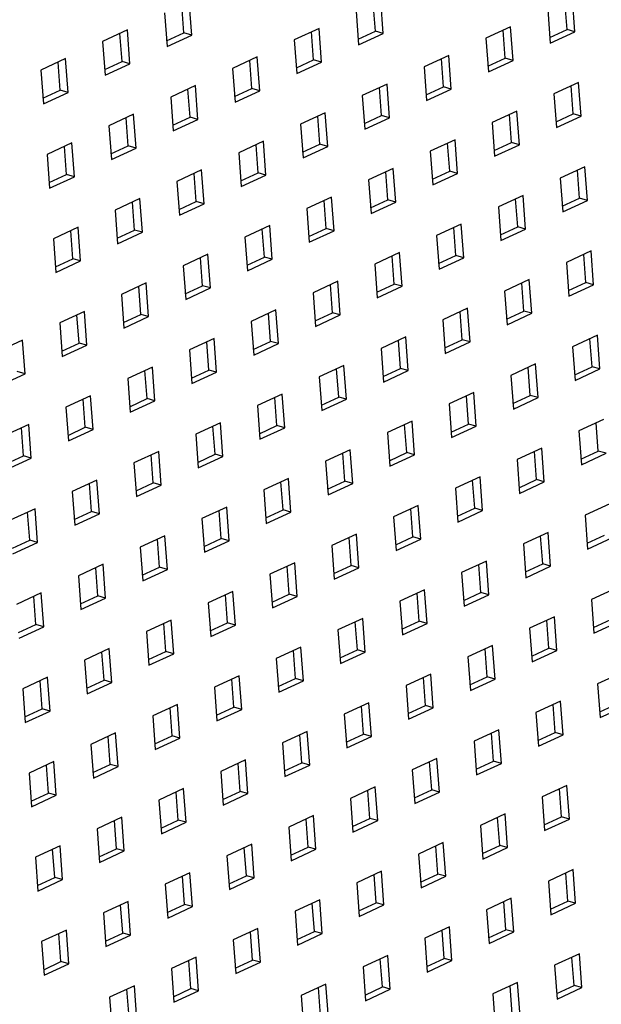
# Model space of a CAD drawing. Units: inches. Extents: x 0 to 17, y 0 to 11.
# Drawn here: x 3.7 to 4.3, y 5.1 to 6.1 of the extents above; entities that cross this region are included whole.
import ezdxf

# ---------------------------------------------------------------- set-up
doc = ezdxf.new("R2010")
doc.units = ezdxf.units.IN
doc.header["$LTSCALE"] = 0.935
doc.header["$MEASUREMENT"] = 0
doc.layers.get('0').update_dxf_attribs({"linetype": 'CONTINUOUS'})

msp = doc.modelspace()

# ---------------------------------------------------------------- linework, layer by layer
at = {"color": 7, "linetype": 'Continuous'}
for p, q in [((4.3059, 6.1022), (4.3033, 6.137)), ((3.9018, 6.1011), (3.8996, 6.1301)), ((3.9099, 6.0988), (3.9073, 6.1337)), ((4.0998, 6.1028), (4.0976, 6.1318)), ((4.1079, 6.1005), (4.1053, 6.1353)), ((4.2978, 6.1045), (4.2956, 6.1335)), ((3.8818, 6.1218), (3.8844, 6.087)), ((4.0798, 6.1235), (4.0823, 6.0887)), ((4.2778, 6.1252), (4.2803, 6.0904)), ((4.0415, 6.1058), (4.0159, 6.0939)), ((4.044, 6.0709), (4.0415, 6.1058)), ((4.2395, 6.1074), (4.2139, 6.0956)), ((4.242, 6.0726), (4.2395, 6.1074)), ((3.8435, 6.1041), (3.8179, 6.0922)), ((3.8379, 6.0715), (3.8358, 6.1005)), ((3.846, 6.0692), (3.8435, 6.1041)), ((3.8839, 6.0928), (3.9018, 6.1011)), ((3.8844, 6.087), (3.9099, 6.0988)), ((3.9099, 6.0988), (3.9018, 6.1011)), ((4.0359, 6.0732), (4.0338, 6.1022)), ((4.0819, 6.0945), (4.0998, 6.1028)), ((4.0823, 6.0887), (4.1079, 6.1005)), ((4.1079, 6.1005), (4.0998, 6.1028)), ((4.2139, 6.0956), (4.2165, 6.0608)), ((4.2339, 6.0749), (4.2318, 6.1039)), ((4.2799, 6.0962), (4.2978, 6.1045)), ((4.2803, 6.0904), (4.3059, 6.1022)), ((4.3059, 6.1022), (4.2978, 6.1045)), ((3.8179, 6.0922), (3.8205, 6.0574)), ((4.0159, 6.0939), (4.0185, 6.0591)), ((3.9776, 6.0762), (3.9521, 6.0643)), ((3.9802, 6.0413), (3.9776, 6.0762)), ((4.1756, 6.0778), (4.1501, 6.066)), ((4.1782, 6.043), (4.1756, 6.0778)), ((4.2161, 6.0666), (4.2339, 6.0749)), ((4.242, 6.0726), (4.2339, 6.0749)), ((3.7796, 6.0745), (3.7541, 6.0626)), ((3.7741, 6.0419), (3.7719, 6.0709)), ((3.7822, 6.0396), (3.7796, 6.0745)), ((3.8201, 6.0632), (3.8379, 6.0715)), ((3.8205, 6.0574), (3.846, 6.0692)), ((3.846, 6.0692), (3.8379, 6.0715)), ((3.9721, 6.0436), (3.9699, 6.0726)), ((4.0181, 6.0649), (4.0359, 6.0732)), ((4.0185, 6.0591), (4.044, 6.0709)), ((4.044, 6.0709), (4.0359, 6.0732)), ((4.1501, 6.066), (4.1527, 6.0312)), ((4.1701, 6.0453), (4.1679, 6.0743)), ((4.2165, 6.0608), (4.242, 6.0726)), ((3.7541, 6.0626), (3.7567, 6.0278)), ((3.9521, 6.0643), (3.9547, 6.0295)), ((3.9138, 6.0466), (3.8882, 6.0347)), ((3.9164, 6.0117), (3.9138, 6.0466)), ((4.1118, 6.0482), (4.0862, 6.0364)), ((4.1062, 6.0157), (4.1041, 6.0447)), ((4.1143, 6.0134), (4.1118, 6.0482)), ((4.1522, 6.037), (4.1701, 6.0453)), ((4.1782, 6.043), (4.1701, 6.0453)), ((4.3098, 6.0499), (4.2842, 6.0381)), ((4.3042, 6.0174), (4.3021, 6.0464)), ((4.3123, 6.0151), (4.3098, 6.0499)), ((3.7562, 6.0336), (3.7741, 6.0419)), ((3.7567, 6.0278), (3.7822, 6.0396)), ((3.7822, 6.0396), (3.7741, 6.0419)), ((3.8882, 6.0347), (3.8908, 5.9999)), ((3.9082, 6.014), (3.9061, 6.043)), ((3.9542, 6.0353), (3.9721, 6.0436)), ((3.9547, 6.0295), (3.9802, 6.0413)), ((3.9802, 6.0413), (3.9721, 6.0436)), ((4.0862, 6.0364), (4.0888, 6.0016)), ((4.1527, 6.0312), (4.1782, 6.043)), ((4.2842, 6.0381), (4.2868, 6.0033)), ((3.8499, 6.017), (3.8244, 6.0051)), ((3.8525, 5.9821), (3.8499, 6.017)), ((3.8904, 6.0057), (3.9082, 6.014)), ((3.9164, 6.0117), (3.9082, 6.014)), ((4.0479, 6.0186), (4.0224, 6.0068)), ((4.0424, 5.9861), (4.0402, 6.0151)), ((4.0505, 5.9838), (4.0479, 6.0186)), ((4.0884, 6.0074), (4.1062, 6.0157)), ((4.1143, 6.0134), (4.1062, 6.0157)), ((4.2459, 6.0203), (4.2204, 6.0085)), ((4.2404, 5.9878), (4.2382, 6.0168)), ((4.2485, 5.9855), (4.2459, 6.0203)), ((4.2864, 6.0091), (4.3042, 6.0174)), ((4.2868, 6.0033), (4.3123, 6.0151)), ((4.3123, 6.0151), (4.3042, 6.0174)), ((3.8244, 6.0051), (3.827, 5.9703)), ((3.8444, 5.9844), (3.8423, 6.0134)), ((3.8908, 5.9999), (3.9164, 6.0117)), ((4.0224, 6.0068), (4.025, 5.972)), ((4.0888, 6.0016), (4.1143, 6.0134)), ((4.2204, 6.0085), (4.223, 5.9737)), ((3.7861, 5.9874), (3.7605, 5.9755)), ((3.7806, 5.9548), (3.7784, 5.9838)), ((3.7887, 5.9525), (3.7861, 5.9874)), ((3.8265, 5.9761), (3.8444, 5.9844)), ((3.8525, 5.9821), (3.8444, 5.9844)), ((3.9841, 5.9891), (3.9585, 5.9772)), ((3.9786, 5.9565), (3.9764, 5.9855)), ((3.9867, 5.9542), (3.9841, 5.9891)), ((4.0245, 5.9778), (4.0424, 5.9861)), ((4.025, 5.972), (4.0505, 5.9838)), ((4.0505, 5.9838), (4.0424, 5.9861)), ((4.1821, 5.9907), (4.1565, 5.9789)), ((4.1765, 5.9582), (4.1744, 5.9872)), ((4.1847, 5.9559), (4.1821, 5.9907)), ((4.2225, 5.9795), (4.2404, 5.9878)), ((4.223, 5.9737), (4.2485, 5.9855)), ((4.2485, 5.9855), (4.2404, 5.9878)), ((3.7605, 5.9755), (3.7631, 5.9407)), ((3.827, 5.9703), (3.8525, 5.9821)), ((3.9585, 5.9772), (3.9611, 5.9424)), ((4.1565, 5.9789), (4.1591, 5.9441)), ((4.3162, 5.9628), (4.2907, 5.951)), ((4.3188, 5.928), (4.3162, 5.9628)), ((3.7627, 5.9465), (3.7806, 5.9548)), ((3.7631, 5.9407), (3.7887, 5.9525)), ((3.7887, 5.9525), (3.7806, 5.9548)), ((3.9202, 5.9595), (3.8947, 5.9476)), ((3.9147, 5.9269), (3.9126, 5.9559)), ((3.9228, 5.9246), (3.9202, 5.9595)), ((3.9607, 5.9482), (3.9786, 5.9565)), ((3.9611, 5.9424), (3.9867, 5.9542)), ((3.9867, 5.9542), (3.9786, 5.9565)), ((4.1182, 5.9611), (4.0927, 5.9493)), ((4.1127, 5.9286), (4.1106, 5.9576)), ((4.1208, 5.9263), (4.1182, 5.9611)), ((4.1587, 5.9499), (4.1765, 5.9582)), ((4.1591, 5.9441), (4.1847, 5.9559)), ((4.1847, 5.9559), (4.1765, 5.9582)), ((4.3107, 5.9303), (4.3085, 5.9593)), ((3.8947, 5.9476), (3.8973, 5.9128)), ((4.0927, 5.9493), (4.0953, 5.9145)), ((4.2907, 5.951), (4.2933, 5.9161)), ((4.2524, 5.9332), (4.2268, 5.9214)), ((4.255, 5.8984), (4.2524, 5.9332)), ((3.8564, 5.9299), (3.8308, 5.918)), ((3.8509, 5.8973), (3.8487, 5.9263)), ((3.859, 5.895), (3.8564, 5.9299)), ((3.8968, 5.9186), (3.9147, 5.9269)), ((3.8973, 5.9128), (3.9228, 5.9246)), ((3.9228, 5.9246), (3.9147, 5.9269)), ((4.0544, 5.9315), (4.0288, 5.9197)), ((4.0489, 5.899), (4.0467, 5.928)), ((4.057, 5.8967), (4.0544, 5.9315)), ((4.0948, 5.9203), (4.1127, 5.9286)), ((4.0953, 5.9145), (4.1208, 5.9263)), ((4.1208, 5.9263), (4.1127, 5.9286)), ((4.2469, 5.9007), (4.2447, 5.9297)), ((4.2928, 5.922), (4.3107, 5.9303)), ((4.2933, 5.9161), (4.3188, 5.928)), ((4.3188, 5.928), (4.3107, 5.9303)), ((3.8308, 5.918), (3.8334, 5.8832)), ((4.0288, 5.9197), (4.0314, 5.8849)), ((4.2268, 5.9214), (4.2294, 5.8866)), ((3.9905, 5.902), (3.965, 5.8901)), ((3.9931, 5.8671), (3.9905, 5.902)), ((4.1885, 5.9036), (4.163, 5.8918)), ((4.1911, 5.8688), (4.1885, 5.9036)), ((3.7925, 5.9003), (3.767, 5.8884)), ((3.787, 5.8677), (3.7849, 5.8967)), ((3.7951, 5.8654), (3.7925, 5.9003)), ((3.833, 5.889), (3.8509, 5.8973)), ((3.8334, 5.8832), (3.859, 5.895)), ((3.859, 5.895), (3.8509, 5.8973)), ((3.985, 5.8694), (3.9829, 5.8984)), ((4.031, 5.8907), (4.0489, 5.899)), ((4.0314, 5.8849), (4.057, 5.8967)), ((4.057, 5.8967), (4.0489, 5.899)), ((4.163, 5.8918), (4.1656, 5.857)), ((4.183, 5.8711), (4.1809, 5.9001)), ((4.229, 5.8924), (4.2469, 5.9007)), ((4.2294, 5.8866), (4.255, 5.8984)), ((4.255, 5.8984), (4.2469, 5.9007)), ((3.767, 5.8884), (3.7696, 5.8536)), ((3.965, 5.8901), (3.9676, 5.8553)), ((3.9267, 5.8724), (3.9012, 5.8605)), ((3.9293, 5.8375), (3.9267, 5.8724)), ((4.1247, 5.874), (4.0991, 5.8622)), ((4.1273, 5.8392), (4.1247, 5.874)), ((4.3227, 5.8757), (4.2971, 5.8639)), ((4.3172, 5.8432), (4.315, 5.8722)), ((4.3253, 5.8409), (4.3227, 5.8757)), ((3.7692, 5.8594), (3.787, 5.8677)), ((3.7696, 5.8536), (3.7951, 5.8654)), ((3.7951, 5.8654), (3.787, 5.8677)), ((3.9212, 5.8398), (3.919, 5.8688)), ((3.9671, 5.8611), (3.985, 5.8694)), ((3.9676, 5.8553), (3.9931, 5.8671)), ((3.9931, 5.8671), (3.985, 5.8694)), ((4.0991, 5.8622), (4.1017, 5.8274)), ((4.1192, 5.8415), (4.117, 5.8705)), ((4.1651, 5.8628), (4.183, 5.8711)), ((4.1656, 5.857), (4.1911, 5.8688)), ((4.1911, 5.8688), (4.183, 5.8711)), ((4.2971, 5.8639), (4.2997, 5.829)), ((3.9012, 5.8605), (3.9037, 5.8257)), ((3.8628, 5.8428), (3.8373, 5.8309)), ((3.8654, 5.8079), (3.8628, 5.8428)), ((4.0608, 5.8444), (4.0353, 5.8326)), ((4.0553, 5.8119), (4.0532, 5.8409)), ((4.0634, 5.8096), (4.0608, 5.8444)), ((4.1013, 5.8332), (4.1192, 5.8415)), ((4.1273, 5.8392), (4.1192, 5.8415)), ((4.2588, 5.8461), (4.2333, 5.8343)), ((4.2533, 5.8136), (4.2512, 5.8426)), ((4.2614, 5.8113), (4.2588, 5.8461)), ((4.2993, 5.8349), (4.3172, 5.8432)), ((4.2997, 5.829), (4.3253, 5.8409)), ((4.3253, 5.8409), (4.3172, 5.8432)), ((3.8373, 5.8309), (3.8399, 5.7961)), ((3.8573, 5.8102), (3.8552, 5.8392)), ((3.9033, 5.8315), (3.9212, 5.8398)), ((3.9037, 5.8257), (3.9293, 5.8375)), ((3.9293, 5.8375), (3.9212, 5.8398)), ((4.0353, 5.8326), (4.0379, 5.7978)), ((4.1017, 5.8274), (4.1273, 5.8392)), ((4.2333, 5.8343), (4.2359, 5.7994)), ((3.799, 5.8132), (3.7735, 5.8013)), ((3.8016, 5.7783), (3.799, 5.8132)), ((3.8395, 5.8019), (3.8573, 5.8102)), ((3.8654, 5.8079), (3.8573, 5.8102)), ((3.997, 5.8148), (3.9715, 5.803)), ((3.9915, 5.7823), (3.9893, 5.8113)), ((3.9996, 5.78), (3.997, 5.8148)), ((4.0375, 5.8036), (4.0553, 5.8119)), ((4.0634, 5.8096), (4.0553, 5.8119)), ((4.195, 5.8165), (4.1694, 5.8047)), ((4.1895, 5.784), (4.1873, 5.813)), ((4.1976, 5.7817), (4.195, 5.8165)), ((4.2354, 5.8053), (4.2533, 5.8136)), ((4.2359, 5.7994), (4.2614, 5.8113)), ((4.2614, 5.8113), (4.2533, 5.8136)), ((3.7735, 5.8013), (3.776, 5.7665)), ((3.7935, 5.7806), (3.7913, 5.8096)), ((3.8399, 5.7961), (3.8654, 5.8079)), ((3.9715, 5.803), (3.974, 5.7682)), ((4.0379, 5.7978), (4.0634, 5.8096)), ((4.1694, 5.8047), (4.172, 5.7699)), ((3.7352, 5.7836), (3.7096, 5.7717)), ((3.7377, 5.7487), (3.7352, 5.7836)), ((3.7756, 5.7723), (3.7935, 5.7806)), ((3.8016, 5.7783), (3.7935, 5.7806)), ((3.9331, 5.7853), (3.9076, 5.7734)), ((3.9276, 5.7527), (3.9255, 5.7817)), ((3.9357, 5.7504), (3.9331, 5.7853)), ((3.9736, 5.774), (3.9915, 5.7823)), ((3.974, 5.7682), (3.9996, 5.78)), ((3.9996, 5.78), (3.9915, 5.7823)), ((4.1311, 5.7869), (4.1056, 5.7751)), ((4.1256, 5.7544), (4.1235, 5.7834)), ((4.1337, 5.7521), (4.1311, 5.7869)), ((4.1716, 5.7757), (4.1895, 5.784)), ((4.172, 5.7699), (4.1976, 5.7817)), ((4.1976, 5.7817), (4.1895, 5.784)), ((4.3291, 5.7886), (4.3036, 5.7768)), ((4.3236, 5.7561), (4.3215, 5.7851)), ((4.3317, 5.7538), (4.3291, 5.7886)), ((3.776, 5.7665), (3.8016, 5.7783)), ((3.9076, 5.7734), (3.9102, 5.7386)), ((4.1056, 5.7751), (4.1082, 5.7403)), ((4.3036, 5.7768), (4.3062, 5.7419)), ((3.7377, 5.7487), (3.7296, 5.751)), ((3.8693, 5.7557), (3.8438, 5.7438)), ((3.8638, 5.7231), (3.8616, 5.7521)), ((3.8719, 5.7208), (3.8693, 5.7557)), ((3.9098, 5.7444), (3.9276, 5.7527)), ((3.9102, 5.7386), (3.9357, 5.7504)), ((3.9357, 5.7504), (3.9276, 5.7527)), ((4.0673, 5.7573), (4.0418, 5.7455)), ((4.0618, 5.7248), (4.0596, 5.7538)), ((4.0699, 5.7225), (4.0673, 5.7573)), ((4.1078, 5.7461), (4.1256, 5.7544)), ((4.1082, 5.7403), (4.1337, 5.7521)), ((4.1337, 5.7521), (4.1256, 5.7544)), ((4.2653, 5.759), (4.2398, 5.7472)), ((4.2598, 5.7265), (4.2576, 5.7555)), ((4.2679, 5.7242), (4.2653, 5.759)), ((4.3057, 5.7478), (4.3236, 5.7561)), ((4.3062, 5.7419), (4.3317, 5.7538)), ((4.3317, 5.7538), (4.3236, 5.7561)), ((3.7122, 5.7369), (3.7377, 5.7487)), ((3.8438, 5.7438), (3.8463, 5.709)), ((4.0418, 5.7455), (4.0443, 5.7107)), ((4.2398, 5.7472), (4.2423, 5.7123)), ((4.2014, 5.7294), (4.1759, 5.7176)), ((4.204, 5.6946), (4.2014, 5.7294)), ((3.8055, 5.7261), (3.7799, 5.7142)), ((3.7999, 5.6935), (3.7978, 5.7225)), ((3.808, 5.6912), (3.8055, 5.7261)), ((3.8459, 5.7148), (3.8638, 5.7231)), ((3.8463, 5.709), (3.8719, 5.7208)), ((3.8719, 5.7208), (3.8638, 5.7231)), ((4.0035, 5.7277), (3.9779, 5.7159)), ((3.9979, 5.6952), (3.9958, 5.7242)), ((4.006, 5.6929), (4.0035, 5.7277)), ((4.0439, 5.7165), (4.0618, 5.7248)), ((4.0443, 5.7107), (4.0699, 5.7225)), ((4.0699, 5.7225), (4.0618, 5.7248)), ((4.1959, 5.6969), (4.1938, 5.7259)), ((4.2419, 5.7182), (4.2598, 5.7265)), ((4.2423, 5.7123), (4.2679, 5.7242)), ((4.2679, 5.7242), (4.2598, 5.7265)), ((3.7799, 5.7142), (3.7825, 5.6794)), ((3.9779, 5.7159), (3.9805, 5.6811)), ((4.1759, 5.7176), (4.1785, 5.6828)), ((3.9396, 5.6981), (3.9141, 5.6863)), ((3.9422, 5.6633), (3.9396, 5.6981)), ((4.1376, 5.6998), (4.1121, 5.688)), ((4.1402, 5.665), (4.1376, 5.6998)), ((4.3356, 5.7015), (4.3101, 5.6897)), ((3.7416, 5.6965), (3.7161, 5.6846)), ((3.7361, 5.6639), (3.7339, 5.6929)), ((3.7442, 5.6616), (3.7416, 5.6965)), ((3.7821, 5.6852), (3.7999, 5.6935)), ((3.7825, 5.6794), (3.808, 5.6912)), ((3.808, 5.6912), (3.7999, 5.6935)), ((3.9341, 5.6656), (3.9319, 5.6946)), ((3.9801, 5.6869), (3.9979, 5.6952)), ((3.9805, 5.6811), (4.006, 5.6929)), ((4.006, 5.6929), (3.9979, 5.6952)), ((4.1121, 5.688), (4.1146, 5.6532)), ((4.1321, 5.6673), (4.1299, 5.6963)), ((4.1781, 5.6886), (4.1959, 5.6969)), ((4.1785, 5.6828), (4.204, 5.6946)), ((4.204, 5.6946), (4.1959, 5.6969)), ((4.3101, 5.6897), (4.3126, 5.6548)), ((4.3301, 5.669), (4.3279, 5.698)), ((3.9141, 5.6863), (3.9167, 5.6515)), ((3.8758, 5.6686), (3.8502, 5.6567)), ((3.8783, 5.6337), (3.8758, 5.6686)), ((4.0738, 5.6702), (4.0482, 5.6584)), ((4.0763, 5.6354), (4.0738, 5.6702)), ((4.2718, 5.6719), (4.2462, 5.6601)), ((4.2662, 5.6394), (4.2641, 5.6684)), ((4.2743, 5.6371), (4.2718, 5.6719)), ((4.3122, 5.6607), (4.3301, 5.669)), ((4.3382, 5.6667), (4.3301, 5.669)), ((3.7182, 5.6556), (3.7361, 5.6639)), ((3.7187, 5.6498), (3.7442, 5.6616)), ((3.7442, 5.6616), (3.7361, 5.6639)), ((3.8702, 5.636), (3.8681, 5.665)), ((3.9162, 5.6573), (3.9341, 5.6656)), ((3.9167, 5.6515), (3.9422, 5.6633)), ((3.9422, 5.6633), (3.9341, 5.6656)), ((4.0482, 5.6584), (4.0508, 5.6236)), ((4.0682, 5.6377), (4.0661, 5.6667)), ((4.1142, 5.659), (4.1321, 5.6673)), ((4.1146, 5.6532), (4.1402, 5.665)), ((4.1402, 5.665), (4.1321, 5.6673)), ((4.2462, 5.6601), (4.2488, 5.6252)), ((4.3126, 5.6548), (4.3382, 5.6667)), ((3.8502, 5.6567), (3.8528, 5.6219)), ((3.8119, 5.639), (3.7864, 5.6271)), ((3.8145, 5.6041), (3.8119, 5.639)), ((4.0099, 5.6406), (3.9844, 5.6288)), ((4.0125, 5.6058), (4.0099, 5.6406)), ((4.0504, 5.6294), (4.0682, 5.6377)), ((4.0763, 5.6354), (4.0682, 5.6377)), ((4.2079, 5.6423), (4.1824, 5.6305)), ((4.2024, 5.6098), (4.2002, 5.6388)), ((4.2105, 5.6075), (4.2079, 5.6423)), ((4.2484, 5.6311), (4.2662, 5.6394)), ((4.2743, 5.6371), (4.2662, 5.6394)), ((3.7864, 5.6271), (3.789, 5.5923)), ((3.8064, 5.6064), (3.8042, 5.6354)), ((3.8524, 5.6277), (3.8702, 5.636)), ((3.8528, 5.6219), (3.8783, 5.6337)), ((3.8783, 5.6337), (3.8702, 5.636)), ((3.9844, 5.6288), (3.987, 5.594)), ((4.0044, 5.6081), (4.0022, 5.6371)), ((4.0508, 5.6236), (4.0763, 5.6354)), ((4.1824, 5.6305), (4.185, 5.5956)), ((4.2488, 5.6252), (4.2743, 5.6371)), ((3.7481, 5.6094), (3.7225, 5.5975)), ((3.7507, 5.5745), (3.7481, 5.6094)), ((3.9461, 5.611), (3.9205, 5.5992)), ((3.9405, 5.5785), (3.9384, 5.6075)), ((3.9487, 5.5762), (3.9461, 5.611)), ((3.9865, 5.5998), (4.0044, 5.6081)), ((4.0125, 5.6058), (4.0044, 5.6081)), ((4.1441, 5.6127), (4.1185, 5.6009)), ((4.1385, 5.5802), (4.1364, 5.6092)), ((4.1466, 5.5779), (4.1441, 5.6127)), ((4.1845, 5.6015), (4.2024, 5.6098)), ((4.185, 5.5956), (4.2105, 5.6075)), ((4.2105, 5.6075), (4.2024, 5.6098)), ((4.3421, 5.6144), (4.3165, 5.6026)), ((3.7426, 5.5768), (3.7404, 5.6058)), ((3.7885, 5.5981), (3.8064, 5.6064)), ((3.789, 5.5923), (3.8145, 5.6041)), ((3.8145, 5.6041), (3.8064, 5.6064)), ((3.9205, 5.5992), (3.9231, 5.5644)), ((3.987, 5.594), (4.0125, 5.6058)), ((4.1185, 5.6009), (4.1211, 5.5661)), ((4.3165, 5.6026), (4.3191, 5.5677)), ((3.7247, 5.5685), (3.7426, 5.5768)), ((3.7507, 5.5745), (3.7426, 5.5768)), ((3.8822, 5.5815), (3.8567, 5.5696)), ((3.8767, 5.5489), (3.8745, 5.5779)), ((3.8848, 5.5466), (3.8822, 5.5815)), ((3.9227, 5.5702), (3.9405, 5.5785)), ((3.9231, 5.5644), (3.9487, 5.5762)), ((3.9487, 5.5762), (3.9405, 5.5785)), ((4.0802, 5.5831), (4.0547, 5.5713)), ((4.0747, 5.5506), (4.0725, 5.5796)), ((4.0828, 5.5483), (4.0802, 5.5831)), ((4.1207, 5.5719), (4.1385, 5.5802)), ((4.1211, 5.5661), (4.1466, 5.5779)), ((4.1466, 5.5779), (4.1385, 5.5802)), ((4.2782, 5.5848), (4.2527, 5.573)), ((4.2727, 5.5523), (4.2705, 5.5813)), ((4.2808, 5.55), (4.2782, 5.5848)), ((4.3187, 5.5736), (4.3365, 5.5819)), ((4.3191, 5.5677), (4.3446, 5.5796)), ((3.7251, 5.5627), (3.7507, 5.5745)), ((3.8567, 5.5696), (3.8593, 5.5348)), ((4.0547, 5.5713), (4.0573, 5.5365)), ((4.2527, 5.573), (4.2553, 5.5381)), ((3.8184, 5.5519), (3.7928, 5.54)), ((3.8129, 5.5193), (3.8107, 5.5483)), ((3.821, 5.517), (3.8184, 5.5519)), ((3.8588, 5.5406), (3.8767, 5.5489)), ((3.8593, 5.5348), (3.8848, 5.5466)), ((3.8848, 5.5466), (3.8767, 5.5489)), ((4.0164, 5.5535), (3.9908, 5.5417)), ((4.0108, 5.521), (4.0087, 5.55)), ((4.019, 5.5187), (4.0164, 5.5535)), ((4.0568, 5.5423), (4.0747, 5.5506)), ((4.0573, 5.5365), (4.0828, 5.5483)), ((4.0828, 5.5483), (4.0747, 5.5506)), ((4.2144, 5.5552), (4.1888, 5.5434)), ((4.2088, 5.5227), (4.2067, 5.5517)), ((4.2169, 5.5204), (4.2144, 5.5552)), ((4.2548, 5.544), (4.2727, 5.5523)), ((4.2553, 5.5381), (4.2808, 5.55)), ((4.2808, 5.55), (4.2727, 5.5523)), ((3.7928, 5.54), (3.7954, 5.5052)), ((3.9908, 5.5417), (3.9934, 5.5069)), ((4.1888, 5.5434), (4.1914, 5.5085)), ((4.1505, 5.5256), (4.125, 5.5138)), ((4.1531, 5.4908), (4.1505, 5.5256)), ((4.3485, 5.5273), (4.323, 5.5155)), ((3.7545, 5.5223), (3.729, 5.5104)), ((3.749, 5.4897), (3.7469, 5.5187)), ((3.7571, 5.4874), (3.7545, 5.5223)), ((3.795, 5.511), (3.8129, 5.5193)), ((3.7954, 5.5052), (3.821, 5.517)), ((3.821, 5.517), (3.8129, 5.5193)), ((3.9525, 5.5239), (3.927, 5.5121)), ((3.947, 5.4914), (3.9449, 5.5204)), ((3.9551, 5.4891), (3.9525, 5.5239)), ((3.993, 5.5127), (4.0108, 5.521)), ((3.9934, 5.5069), (4.019, 5.5187)), ((4.019, 5.5187), (4.0108, 5.521)), ((4.145, 5.4931), (4.1428, 5.5221)), ((4.191, 5.5144), (4.2088, 5.5227)), ((4.1914, 5.5085), (4.2169, 5.5204)), ((4.2169, 5.5204), (4.2088, 5.5227)), ((4.323, 5.5155), (4.3256, 5.4806)), ((3.927, 5.5121), (3.9296, 5.4773)), ((4.125, 5.5138), (4.1276, 5.4789)), ((4.0867, 5.496), (4.0611, 5.4842)), ((4.0893, 5.4612), (4.0867, 5.496)), ((4.2847, 5.4977), (4.2591, 5.4859)), ((4.2873, 5.4629), (4.2847, 5.4977)), ((4.3251, 5.4865), (4.343, 5.4948)), ((3.7311, 5.4814), (3.749, 5.4897)), ((3.7316, 5.4756), (3.7571, 5.4874)), ((3.7571, 5.4874), (3.749, 5.4897)), ((3.8887, 5.4943), (3.8631, 5.4825)), ((3.8832, 5.4618), (3.881, 5.4908)), ((3.8913, 5.4595), (3.8887, 5.4943)), ((3.9291, 5.4831), (3.947, 5.4914)), ((3.9296, 5.4773), (3.9551, 5.4891)), ((3.9551, 5.4891), (3.947, 5.4914)), ((4.0812, 5.4635), (4.079, 5.4925)), ((4.1271, 5.4848), (4.145, 5.4931)), ((4.1276, 5.4789), (4.1531, 5.4908)), ((4.1531, 5.4908), (4.145, 5.4931)), ((4.2591, 5.4859), (4.2617, 5.451)), ((4.2791, 5.4652), (4.277, 5.4942)), ((4.3256, 5.4806), (4.3511, 5.4925)), ((3.8631, 5.4825), (3.8657, 5.4477)), ((4.0611, 5.4842), (4.0637, 5.4494)), ((3.8248, 5.4648), (3.7993, 5.4529)), ((3.8274, 5.4299), (3.8248, 5.4648)), ((4.0228, 5.4664), (3.9973, 5.4546)), ((4.0254, 5.4316), (4.0228, 5.4664)), ((4.2208, 5.4681), (4.1953, 5.4563)), ((4.2153, 5.4356), (4.2132, 5.4646)), ((4.2234, 5.4333), (4.2208, 5.4681)), ((4.2613, 5.4569), (4.2791, 5.4652)), ((4.2873, 5.4629), (4.2791, 5.4652)), ((3.8193, 5.4322), (3.8172, 5.4612)), ((3.8653, 5.4535), (3.8832, 5.4618)), ((3.8657, 5.4477), (3.8913, 5.4595)), ((3.8913, 5.4595), (3.8832, 5.4618)), ((3.9973, 5.4546), (3.9999, 5.4198)), ((4.0173, 5.4339), (4.0152, 5.4629)), ((4.0633, 5.4552), (4.0812, 5.4635)), ((4.0637, 5.4494), (4.0893, 5.4612)), ((4.0893, 5.4612), (4.0812, 5.4635)), ((4.1953, 5.4563), (4.1979, 5.4214)), ((4.2617, 5.451), (4.2873, 5.4629)), ((3.7993, 5.4529), (3.8019, 5.4181)), ((3.761, 5.4352), (3.7355, 5.4233)), ((3.7636, 5.4003), (3.761, 5.4352)), ((3.959, 5.4368), (3.9334, 5.425)), ((3.9616, 5.402), (3.959, 5.4368)), ((3.9994, 5.4256), (4.0173, 5.4339)), ((4.0254, 5.4316), (4.0173, 5.4339)), ((4.157, 5.4385), (4.1314, 5.4267)), ((4.1515, 5.406), (4.1493, 5.435)), ((4.1596, 5.4037), (4.157, 5.4385)), ((4.1974, 5.4273), (4.2153, 5.4356)), ((4.2234, 5.4333), (4.2153, 5.4356)), ((4.355, 5.4402), (4.3294, 5.4284)), ((3.7555, 5.4026), (3.7533, 5.4316)), ((3.8014, 5.4239), (3.8193, 5.4322)), ((3.8019, 5.4181), (3.8274, 5.4299)), ((3.8274, 5.4299), (3.8193, 5.4322)), ((3.9334, 5.425), (3.936, 5.3902)), ((3.9535, 5.4043), (3.9513, 5.4333)), ((3.9999, 5.4198), (4.0254, 5.4316)), ((4.1314, 5.4267), (4.134, 5.3918)), ((4.1979, 5.4214), (4.2234, 5.4333)), ((4.3294, 5.4284), (4.332, 5.3935)), ((3.7355, 5.4233), (3.738, 5.3885)), ((3.8951, 5.4072), (3.8696, 5.3954)), ((3.8896, 5.3747), (3.8875, 5.4037)), ((3.8977, 5.3724), (3.8951, 5.4072)), ((3.9356, 5.396), (3.9535, 5.4043)), ((3.9616, 5.402), (3.9535, 5.4043)), ((4.0931, 5.4089), (4.0676, 5.3971)), ((4.0876, 5.3764), (4.0855, 5.4054)), ((4.0957, 5.3741), (4.0931, 5.4089)), ((4.1336, 5.3977), (4.1515, 5.406)), ((4.134, 5.3918), (4.1596, 5.4037)), ((4.1596, 5.4037), (4.1515, 5.406)), ((4.2911, 5.4106), (4.2656, 5.3988)), ((4.2856, 5.3781), (4.2835, 5.4071)), ((4.2937, 5.3758), (4.2911, 5.4106)), ((4.3316, 5.3994), (4.3495, 5.4076)), ((4.332, 5.3935), (4.3576, 5.4054)), ((3.7376, 5.3943), (3.7555, 5.4026)), ((3.738, 5.3885), (3.7636, 5.4003)), ((3.7636, 5.4003), (3.7555, 5.4026)), ((3.8696, 5.3954), (3.8722, 5.3606)), ((3.936, 5.3902), (3.9616, 5.402)), ((4.0676, 5.3971), (4.0702, 5.3622)), ((4.2656, 5.3988), (4.2682, 5.3639)), ((3.8313, 5.3776), (3.8058, 5.3658)), ((3.8258, 5.3451), (3.8236, 5.3741)), ((3.8339, 5.3428), (3.8313, 5.3776)), ((3.8718, 5.3664), (3.8896, 5.3747)), ((3.8977, 5.3724), (3.8896, 5.3747)), ((4.0293, 5.3793), (4.0038, 5.3675)), ((4.0238, 5.3468), (4.0216, 5.3758)), ((4.0319, 5.3445), (4.0293, 5.3793)), ((4.0697, 5.3681), (4.0876, 5.3764)), ((4.0702, 5.3622), (4.0957, 5.3741)), ((4.0957, 5.3741), (4.0876, 5.3764)), ((4.2273, 5.381), (4.2017, 5.3692)), ((4.2218, 5.3485), (4.2196, 5.3775)), ((4.2299, 5.3462), (4.2273, 5.381)), ((4.2677, 5.3698), (4.2856, 5.3781)), ((4.2682, 5.3639), (4.2937, 5.3758)), ((4.2937, 5.3758), (4.2856, 5.3781)), ((3.8058, 5.3658), (3.8083, 5.331)), ((3.8722, 5.3606), (3.8977, 5.3724)), ((4.0038, 5.3675), (4.0063, 5.3327)), ((4.2017, 5.3692), (4.2043, 5.3343)), ((3.7675, 5.3481), (3.7419, 5.3362)), ((3.7619, 5.3155), (3.7598, 5.3445)), ((3.77, 5.3132), (3.7675, 5.3481)), ((3.8079, 5.3368), (3.8258, 5.3451)), ((3.8083, 5.331), (3.8339, 5.3428)), ((3.8339, 5.3428), (3.8258, 5.3451)), ((3.9654, 5.3497), (3.9399, 5.3379)), ((3.9599, 5.3172), (3.9578, 5.3462)), ((3.968, 5.3149), (3.9654, 5.3497)), ((4.0059, 5.3385), (4.0238, 5.3468)), ((4.0063, 5.3327), (4.0319, 5.3445)), ((4.0319, 5.3445), (4.0238, 5.3468)), ((4.1634, 5.3514), (4.1379, 5.3396)), ((4.1579, 5.3189), (4.1558, 5.3479)), ((4.166, 5.3166), (4.1634, 5.3514)), ((4.2039, 5.3402), (4.2218, 5.3485)), ((4.2043, 5.3343), (4.2299, 5.3462)), ((4.2299, 5.3462), (4.2218, 5.3485)), ((3.7419, 5.3362), (3.7445, 5.3014)), ((3.9399, 5.3379), (3.9425, 5.3031)), ((4.1379, 5.3396), (4.1405, 5.3047)), ((4.0996, 5.3218), (4.0741, 5.31)), ((4.1022, 5.287), (4.0996, 5.3218)), ((4.2976, 5.3235), (4.272, 5.3117)), ((4.3002, 5.2887), (4.2976, 5.3235)), ((3.7441, 5.3072), (3.7619, 5.3155)), ((3.7445, 5.3014), (3.77, 5.3132)), ((3.77, 5.3132), (3.7619, 5.3155)), ((3.9016, 5.3201), (3.8761, 5.3083)), ((3.8961, 5.2876), (3.8939, 5.3166)), ((3.9042, 5.2853), (3.9016, 5.3201)), ((3.9421, 5.3089), (3.9599, 5.3172)), ((3.9425, 5.3031), (3.968, 5.3149)), ((3.968, 5.3149), (3.9599, 5.3172)), ((4.0941, 5.2893), (4.0919, 5.3183)), ((4.1401, 5.3106), (4.1579, 5.3189)), ((4.1405, 5.3047), (4.166, 5.3166)), ((4.166, 5.3166), (4.1579, 5.3189)), ((4.272, 5.3117), (4.2746, 5.2768)), ((4.2921, 5.2909), (4.2899, 5.32)), ((3.8761, 5.3083), (3.8786, 5.2735)), ((4.0741, 5.31), (4.0766, 5.2751)), ((4.0357, 5.2922), (4.0102, 5.2804)), ((4.0383, 5.2574), (4.0357, 5.2922)), ((4.2337, 5.2939), (4.2082, 5.2821)), ((4.2363, 5.2591), (4.2337, 5.2939)), ((3.8378, 5.2905), (3.8122, 5.2787)), ((3.8322, 5.258), (3.8301, 5.287)), ((3.8403, 5.2557), (3.8378, 5.2905)), ((3.8782, 5.2793), (3.8961, 5.2876)), ((3.8786, 5.2735), (3.9042, 5.2853)), ((3.9042, 5.2853), (3.8961, 5.2876)), ((4.0302, 5.2597), (4.0281, 5.2887)), ((4.0762, 5.281), (4.0941, 5.2893)), ((4.0766, 5.2751), (4.1022, 5.287)), ((4.1022, 5.287), (4.0941, 5.2893)), ((4.2082, 5.2821), (4.2108, 5.2472)), ((4.2282, 5.2614), (4.2261, 5.2904)), ((4.2742, 5.2827), (4.2921, 5.2909)), ((4.2746, 5.2768), (4.3002, 5.2887)), ((4.3002, 5.2887), (4.2921, 5.2909)), ((3.8122, 5.2787), (3.8148, 5.2439)), ((4.0102, 5.2804), (4.0128, 5.2456)), ((3.7739, 5.261), (3.7484, 5.2491)), ((3.7765, 5.2261), (3.7739, 5.261)), ((3.9719, 5.2626), (3.9464, 5.2508)), ((3.9745, 5.2278), (3.9719, 5.2626)), ((4.1699, 5.2643), (4.1444, 5.2525)), ((4.1644, 5.2318), (4.1622, 5.2608)), ((4.1725, 5.2295), (4.1699, 5.2643)), ((4.2104, 5.2531), (4.2282, 5.2614)), ((4.2363, 5.2591), (4.2282, 5.2614)), ((3.7684, 5.2284), (3.7662, 5.2574)), ((3.8144, 5.2497), (3.8322, 5.258)), ((3.8148, 5.2439), (3.8403, 5.2557)), ((3.8403, 5.2557), (3.8322, 5.258)), ((3.9464, 5.2508), (3.9489, 5.216)), ((3.9664, 5.2301), (3.9642, 5.2591)), ((4.0124, 5.2514), (4.0302, 5.2597)), ((4.0128, 5.2456), (4.0383, 5.2574)), ((4.0383, 5.2574), (4.0302, 5.2597)), ((4.1444, 5.2525), (4.1469, 5.2176)), ((4.2108, 5.2472), (4.2363, 5.2591)), ((3.7484, 5.2491), (3.751, 5.2143)), ((3.9081, 5.233), (3.8825, 5.2212)), ((3.9106, 5.1982), (3.9081, 5.233)), ((4.1061, 5.2347), (4.0805, 5.2229)), ((4.1005, 5.2022), (4.0984, 5.2312)), ((4.1086, 5.1999), (4.1061, 5.2347)), ((4.1465, 5.2235), (4.1644, 5.2318)), ((4.1725, 5.2295), (4.1644, 5.2318)), ((4.304, 5.2364), (4.2785, 5.2246)), ((4.2985, 5.2038), (4.2964, 5.2329)), ((4.3066, 5.2016), (4.304, 5.2364)), ((3.7505, 5.2201), (3.7684, 5.2284)), ((3.751, 5.2143), (3.7765, 5.2261)), ((3.7765, 5.2261), (3.7684, 5.2284)), ((3.8825, 5.2212), (3.8851, 5.1864)), ((3.9025, 5.2005), (3.9004, 5.2295)), ((3.9485, 5.2218), (3.9664, 5.2301)), ((3.9489, 5.216), (3.9745, 5.2278)), ((3.9745, 5.2278), (3.9664, 5.2301)), ((4.0805, 5.2229), (4.0831, 5.188)), ((4.1469, 5.2176), (4.1725, 5.2295)), ((4.2785, 5.2246), (4.2811, 5.1897)), ((3.8442, 5.2034), (3.8187, 5.1916)), ((3.8387, 5.1709), (3.8365, 5.1999)), ((3.8468, 5.1686), (3.8442, 5.2034)), ((3.8847, 5.1922), (3.9025, 5.2005)), ((3.9106, 5.1982), (3.9025, 5.2005)), ((4.0422, 5.2051), (4.0167, 5.1933)), ((4.0367, 5.1726), (4.0345, 5.2016)), ((4.0448, 5.1703), (4.0422, 5.2051)), ((4.0827, 5.1939), (4.1005, 5.2022)), ((4.0831, 5.188), (4.1086, 5.1999)), ((4.1086, 5.1999), (4.1005, 5.2022)), ((4.2402, 5.2068), (4.2147, 5.195)), ((4.2347, 5.1743), (4.2325, 5.2033)), ((4.2428, 5.172), (4.2402, 5.2068)), ((4.2807, 5.1956), (4.2985, 5.2038)), ((4.2811, 5.1897), (4.3066, 5.2016)), ((4.3066, 5.2016), (4.2985, 5.2038)), ((3.8187, 5.1916), (3.8213, 5.1568)), ((3.8851, 5.1864), (3.9106, 5.1982)), ((4.0167, 5.1933), (4.0193, 5.1584)), ((4.2147, 5.195), (4.2172, 5.1601)), ((3.7804, 5.1738), (3.7548, 5.162)), ((3.7748, 5.1413), (3.7727, 5.1703)), ((3.783, 5.139), (3.7804, 5.1738)), ((3.8208, 5.1626), (3.8387, 5.1709)), ((3.8468, 5.1686), (3.8387, 5.1709)), ((3.9784, 5.1755), (3.9528, 5.1637)), ((3.9728, 5.143), (3.9707, 5.172)), ((3.9809, 5.1407), (3.9784, 5.1755)), ((4.0188, 5.1643), (4.0367, 5.1726)), ((4.0193, 5.1584), (4.0448, 5.1703)), ((4.0448, 5.1703), (4.0367, 5.1726)), ((4.1764, 5.1772), (4.1508, 5.1654)), ((4.1708, 5.1447), (4.1687, 5.1737)), ((4.1789, 5.1424), (4.1764, 5.1772)), ((4.2168, 5.166), (4.2347, 5.1743)), ((4.2172, 5.1601), (4.2428, 5.172)), ((4.2428, 5.172), (4.2347, 5.1743)), ((3.7548, 5.162), (3.7574, 5.1272)), ((3.8213, 5.1568), (3.8468, 5.1686)), ((3.9528, 5.1637), (3.9554, 5.1289)), ((4.1508, 5.1654), (4.1534, 5.1305)), ((4.3105, 5.1493), (4.285, 5.1375)), ((4.3131, 5.1145), (4.3105, 5.1493)), ((3.757, 5.133), (3.7748, 5.1413)), ((3.7574, 5.1272), (3.783, 5.139)), ((3.783, 5.139), (3.7748, 5.1413)), ((3.9145, 5.1459), (3.889, 5.1341)), ((3.909, 5.1134), (3.9068, 5.1424)), ((3.9171, 5.1111), (3.9145, 5.1459)), ((3.955, 5.1347), (3.9728, 5.143)), ((3.9554, 5.1289), (3.9809, 5.1407)), ((3.9809, 5.1407), (3.9728, 5.143)), ((4.1125, 5.1476), (4.087, 5.1358)), ((4.107, 5.1151), (4.1048, 5.1441)), ((4.1151, 5.1128), (4.1125, 5.1476)), ((4.153, 5.1364), (4.1708, 5.1447)), ((4.1534, 5.1305), (4.1789, 5.1424)), ((4.1789, 5.1424), (4.1708, 5.1447)), ((4.305, 5.1167), (4.3028, 5.1457)), ((3.889, 5.1341), (3.8916, 5.0993)), ((4.087, 5.1358), (4.0896, 5.1009)), ((4.285, 5.1375), (4.2876, 5.1026)), ((4.2467, 5.1197), (4.2211, 5.1079)), ((4.2492, 5.0849), (4.2467, 5.1197)), ((3.8507, 5.1163), (3.8251, 5.1045)), ((3.8452, 5.0838), (3.843, 5.1128)), ((3.8533, 5.0815), (3.8507, 5.1163)), ((3.8911, 5.1051), (3.909, 5.1134)), ((3.8916, 5.0993), (3.9171, 5.1111)), ((3.9171, 5.1111), (3.909, 5.1134)), ((4.0487, 5.118), (4.0231, 5.1062)), ((4.0431, 5.0855), (4.041, 5.1145)), ((4.0513, 5.0832), (4.0487, 5.118)), ((4.0891, 5.1068), (4.107, 5.1151)), ((4.0896, 5.1009), (4.1151, 5.1128)), ((4.1151, 5.1128), (4.107, 5.1151)), ((4.2411, 5.0871), (4.239, 5.1162)), ((4.2871, 5.1085), (4.305, 5.1167)), ((4.2876, 5.1026), (4.3131, 5.1145)), ((4.3131, 5.1145), (4.305, 5.1167)), ((3.8251, 5.1045), (3.8277, 5.0697)), ((4.0231, 5.1062), (4.0257, 5.0713)), ((4.2211, 5.1079), (4.2237, 5.073))]:
    msp.add_line(p, q, dxfattribs=at)

doc.saveas('drawing.dxf')
